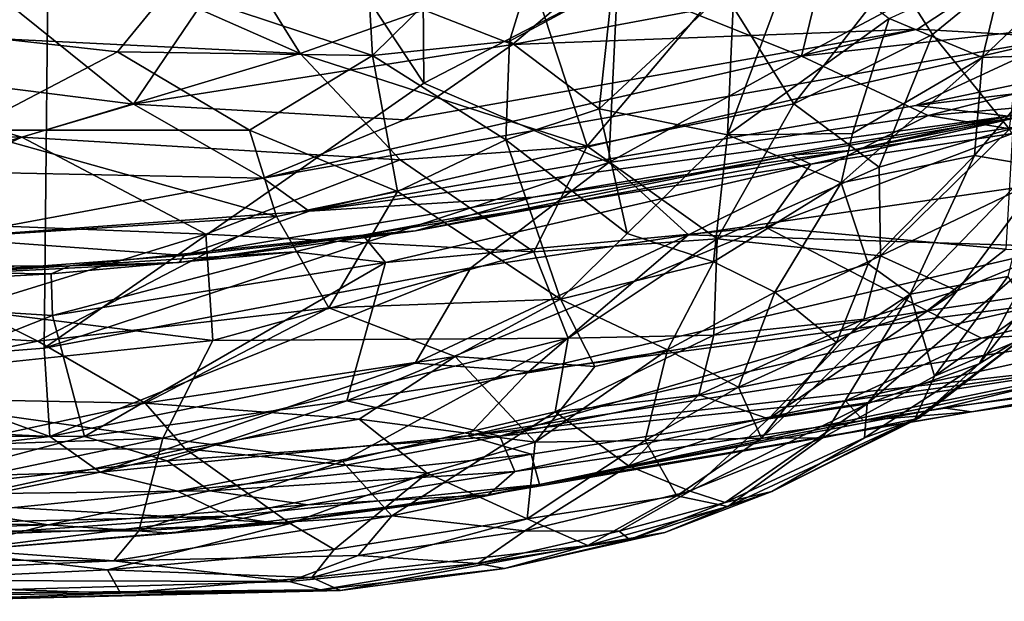
# Model space of a CAD drawing. Extents: x -29.2 to -21.35, y 25.87 to 33.43.
# Drawn here: x -25.02 to -23.45, y 25.87 to 26.79 of the extents above; entities that cross this region are included whole.
import ezdxf

# ---------------------------------------------------------------- set-up
doc = ezdxf.new("R2010")
doc.units = 0
doc.header["$MEASUREMENT"] = 0
doc.layers.add('1', color=7, linetype='CONTINUOUS')

msp = doc.modelspace()

# ---------------------------------------------------------------- linework, layer by layer
at = {"layer": '1'}
for points in [[(-24.965828, 27.583746, -10.509577), (-25.944296, 26.957922, -10.581253), (-25.760195, 26.410784, -10.663794)], [(-24.965828, 27.583746, -10.509577), (-25.760195, 26.410784, -10.663794), (-25.290405, 26.245247, -10.722578)], [(-24.979414, 26.269949, -10.708191), (-24.965828, 27.583746, -10.509577), (-25.290405, 26.245247, -10.722578)], [(-24.965828, 27.583746, -10.509577), (-24.979414, 26.269949, -10.708191), (-24.376129, 26.690939, -10.537432)], [(-24.379932, 27.171759, -10.497822), (-24.965828, 27.583746, -10.509577), (-24.376129, 26.690939, -10.537432)], [(-24.379932, 27.171759, -10.497822), (-24.376129, 26.690939, -10.537432), (-24.068085, 26.850697, -10.476456)], [(-24.457781, 26.734873, -23.284885), (-24.780252, 26.84165, -23.59594), (-24.477934, 27.088114, -24.074696)], [(-24.457781, 26.734873, -23.284885), (-24.477934, 27.088114, -24.074696), (-24.155268, 27.03212, -23.825638)], [(-24.235134, 26.752003, -12.841953), (-24.660618, 26.918638, -12.980642), (-23.900866, 27.03488, -12.974234)], [(-24.457781, 26.734873, -23.284885), (-24.155268, 27.03212, -23.825638), (-24.239948, 26.757275, -23.244196)], [(-24.075989, 26.845716, -23.339779), (-24.239948, 26.757275, -23.244196), (-24.155268, 27.03212, -23.825638)], [(-23.387835, 26.910168, -12.841909), (-24.235134, 26.752003, -12.841953), (-23.900866, 27.03488, -12.974234)], [(-23.453014, 26.876812, -22.327553), (-23.205439, 27.002348, -21.884541), (-23.487951, 26.731375, -21.986692)], [(-23.205439, 27.002348, -21.884541), (-23.365944, 26.735512, -21.531868), (-23.487951, 26.731375, -21.986692)], [(-25.630407, 26.789825, -15.354523), (-24.572443, 26.738089, -15.466557), (-25.128624, 26.982813, -15.068096)], [(-25.128624, 26.982813, -15.068096), (-24.572443, 26.738089, -15.466557), (-24.716702, 26.969316, -15.108324)], [(-24.716702, 26.969316, -15.108324), (-24.572443, 26.738089, -15.466557), (-24.207214, 26.866928, -15.301676)], [(-23.775663, 26.733694, -10.472694), (-22.733347, 26.851349, -10.488522), (-23.351324, 26.959229, -10.459997)], [(-23.775663, 26.733694, -10.472694), (-23.351324, 26.959229, -10.459997), (-23.73127, 26.915649, -10.460371)], [(-24.837112, 26.65729, -12.825441), (-25.116259, 26.881981, -12.978226), (-24.660618, 26.918638, -12.980642)], [(-24.837112, 26.65729, -12.825441), (-24.660618, 26.918638, -12.980642), (-24.235134, 26.752003, -12.841953)], [(-23.775663, 26.733694, -10.472694), (-23.73127, 26.915649, -10.460371), (-24.068085, 26.850697, -10.476456)], [(-23.591261, 26.776274, -12.766535), (-24.235134, 26.752003, -12.841953), (-23.387835, 26.910168, -12.841909)], [(-23.636679, 26.793318, -22.569838), (-23.893204, 26.608828, -22.500151), (-23.782909, 26.905714, -23.156832)], [(-23.782909, 26.905714, -23.156832), (-23.893204, 26.608828, -22.500151), (-23.882788, 26.849588, -23.1581)], [(-23.591261, 26.776274, -12.766535), (-23.387835, 26.910168, -12.841909), (-23.361052, 26.763399, -12.7166)], [(-25.116259, 26.881981, -12.978226), (-24.837112, 26.65729, -12.825441), (-25.244158, 26.708834, -12.869951)], [(-23.627987, 26.862694, -15.487585), (-23.567465, 26.76791, -15.701452), (-23.41276, 26.894699, -15.602041)], [(-23.567465, 26.76791, -15.701452), (-23.44507, 26.617716, -16.144468), (-23.41276, 26.894699, -15.602041)], [(-24.116489, 26.590698, -15.782), (-24.207214, 26.866928, -15.301676), (-24.572443, 26.738089, -15.466557)], [(-24.207214, 26.866928, -15.301676), (-24.116489, 26.590698, -15.782), (-23.903271, 26.842848, -15.41601)], [(-23.453014, 26.876812, -22.327553), (-23.487951, 26.731375, -21.986692), (-23.636679, 26.793318, -22.569838)], [(-24.068085, 26.850697, -10.476456), (-24.376129, 26.690939, -10.537432), (-24.08215, 26.564537, -10.512968)], [(-23.775663, 26.733694, -10.472694), (-24.068085, 26.850697, -10.476456), (-24.08215, 26.564537, -10.512968)], [(-23.627987, 26.862694, -15.487585), (-23.903271, 26.842848, -15.41601), (-23.787766, 26.658077, -15.766678)], [(-23.627987, 26.862694, -15.487585), (-23.787766, 26.658077, -15.766678), (-23.567465, 26.76791, -15.701452)], [(-22.733347, 26.851349, -10.488522), (-23.775663, 26.733694, -10.472694), (-23.574455, 26.639391, -10.501932)], [(-22.78013, 26.707985, -10.523523), (-22.733347, 26.851349, -10.488522), (-23.574455, 26.639391, -10.501932)], [(-24.780252, 26.84165, -23.59594), (-24.862667, 26.740347, -23.347923), (-25.55641, 26.817598, -23.515083)], [(-24.862667, 26.740347, -23.347923), (-24.780252, 26.84165, -23.59594), (-24.457781, 26.734873, -23.284885)], [(-24.097099, 26.649944, -22.855215), (-24.239948, 26.757275, -23.244196), (-24.075989, 26.845716, -23.339779)], [(-23.787766, 26.658077, -15.766678), (-23.903271, 26.842848, -15.41601), (-24.116489, 26.590698, -15.782)], [(-23.893204, 26.608828, -22.500151), (-24.097099, 26.649944, -22.855215), (-23.882788, 26.849588, -23.1581)], [(-24.097099, 26.649944, -22.855215), (-24.075989, 26.845716, -23.339779), (-23.882788, 26.849588, -23.1581)], [(-25.100847, 26.616125, -22.993313), (-25.55641, 26.817598, -23.515083), (-24.862667, 26.740347, -23.347923)], [(-25.630407, 26.789825, -15.354523), (-25.833284, 26.610138, -15.669758), (-25.014622, 26.605177, -15.662466)], [(-25.014622, 26.605177, -15.662466), (-24.572443, 26.738089, -15.466557), (-25.630407, 26.789825, -15.354523)], [(-23.694912, 26.610668, -22.14473), (-23.893204, 26.608828, -22.500151), (-23.636679, 26.793318, -22.569838)], [(-23.694912, 26.610668, -22.14473), (-23.636679, 26.793318, -22.569838), (-23.487951, 26.731375, -21.986692)], [(-23.591261, 26.776274, -12.766535), (-23.361052, 26.763399, -12.7166), (-24.631325, 26.539942, -12.714956)], [(-23.591261, 26.776274, -12.766535), (-24.631325, 26.539942, -12.714956), (-24.407152, 26.632366, -12.771358)], [(-24.407152, 26.632366, -12.771358), (-24.235134, 26.752003, -12.841953), (-23.591261, 26.776274, -12.766535)], [(-22.978859, 26.728304, -12.584835), (-23.594086, 26.655357, -12.609653), (-23.024981, 26.774155, -12.676172)], [(-23.024981, 26.774155, -12.676172), (-23.594086, 26.655357, -12.609653), (-23.361052, 26.763399, -12.7166)], [(-24.558397, 26.487638, -12.615713), (-24.631325, 26.539942, -12.714956), (-23.361052, 26.763399, -12.7166)], [(-24.558397, 26.487638, -12.615713), (-23.361052, 26.763399, -12.7166), (-23.594086, 26.655357, -12.609653)], [(-24.239948, 26.757275, -23.244196), (-24.245834, 26.600773, -22.838627), (-24.457781, 26.734873, -23.284885)], [(-24.245834, 26.600773, -22.838627), (-24.239948, 26.757275, -23.244196), (-24.097099, 26.649944, -22.855215)], [(-23.567465, 26.76791, -15.701452), (-23.787766, 26.658077, -15.766678), (-23.652201, 26.557465, -16.076668)], [(-23.652201, 26.557465, -16.076668), (-23.44507, 26.617716, -16.144468), (-23.567465, 26.76791, -15.701452)], [(-25.100847, 26.616125, -22.993313), (-24.862667, 26.740347, -23.347923), (-24.65296, 26.616095, -22.994207)], [(-24.457781, 26.734873, -23.284885), (-24.65296, 26.616095, -22.994207), (-24.862667, 26.740347, -23.347923)], [(-24.407152, 26.632366, -12.771358), (-24.837112, 26.65729, -12.825441), (-24.235134, 26.752003, -12.841953)], [(-24.413338, 26.568914, -15.775007), (-24.572443, 26.738089, -15.466557), (-25.014622, 26.605177, -15.662466)], [(-24.457781, 26.734873, -23.284885), (-24.417582, 26.518524, -22.667934), (-24.65296, 26.616095, -22.994207)], [(-24.572443, 26.738089, -15.466557), (-24.413338, 26.568914, -15.775007), (-24.116489, 26.590698, -15.782)], [(-24.245834, 26.600773, -22.838627), (-24.417582, 26.518524, -22.667934), (-24.457781, 26.734873, -23.284885)], [(-24.08215, 26.564537, -10.512968), (-23.574455, 26.639391, -10.501932), (-23.775663, 26.733694, -10.472694)], [(-23.487951, 26.731375, -21.986692), (-23.50069, 26.575964, -21.413967), (-23.712952, 26.532671, -21.922012)], [(-23.487951, 26.731375, -21.986692), (-23.712952, 26.532671, -21.922012), (-23.694912, 26.610668, -22.14473)], [(-22.978859, 26.728304, -12.584835), (-23.446754, 26.638334, -12.498947), (-23.594086, 26.655357, -12.609653)], [(-23.40531, 26.559546, -20.903637), (-23.50069, 26.575964, -21.413967), (-23.365944, 26.735512, -21.531868)], [(-23.365944, 26.735512, -21.531868), (-23.50069, 26.575964, -21.413967), (-23.487951, 26.731375, -21.986692)], [(-25.196924, 26.55142, -12.750305), (-25.244158, 26.708834, -12.869951), (-24.837112, 26.65729, -12.825441)], [(-23.574455, 26.639391, -10.501932), (-23.134773, 26.567688, -10.572094), (-22.78013, 26.707985, -10.523523)], [(-24.979414, 26.269949, -10.708191), (-24.08215, 26.564537, -10.512968), (-24.376129, 26.690939, -10.537432)], [(-23.697924, 26.583609, -12.395041), (-23.446754, 26.638334, -12.498947), (-23.14423, 26.6623, -12.370958)], [(-23.697924, 26.583609, -12.395041), (-23.14423, 26.6623, -12.370958), (-23.418589, 26.639568, -12.123461)], [(-25.196924, 26.55142, -12.750305), (-24.837112, 26.65729, -12.825441), (-24.631325, 26.539942, -12.714956)], [(-24.407152, 26.632366, -12.771358), (-24.631325, 26.539942, -12.714956), (-24.837112, 26.65729, -12.825441)], [(-23.594086, 26.655357, -12.609653), (-23.446754, 26.638334, -12.498947), (-24.558397, 26.487638, -12.615713)], [(-24.245834, 26.600773, -22.838627), (-24.097099, 26.649944, -22.855215), (-24.052998, 26.452002, -22.201885)], [(-23.787766, 26.658077, -15.766678), (-24.116489, 26.590698, -15.782), (-23.909901, 26.443655, -16.160105)], [(-23.893204, 26.608828, -22.500151), (-24.052998, 26.452002, -22.201885), (-24.097099, 26.649944, -22.855215)], [(-23.787766, 26.658077, -15.766678), (-23.909901, 26.443655, -16.160105), (-23.652201, 26.557465, -16.076668)], [(-24.558397, 26.487638, -12.615713), (-23.446754, 26.638334, -12.498947), (-24.202337, 26.509571, -12.505049)], [(-23.697924, 26.583609, -12.395041), (-24.202337, 26.509571, -12.505049), (-23.446754, 26.638334, -12.498947)], [(-23.955507, 26.450071, -10.568211), (-23.574455, 26.639391, -10.501932), (-24.08215, 26.564537, -10.512968)], [(-23.134773, 26.567688, -10.572094), (-23.574455, 26.639391, -10.501932), (-23.955507, 26.450071, -10.568211)], [(-23.697924, 26.583609, -12.395041), (-23.418589, 26.639568, -12.123461), (-23.792295, 26.576147, -12.163794)], [(-23.418589, 26.639568, -12.123461), (-23.760784, 26.561932, -12.090082), (-23.792295, 26.576147, -12.163794)], [(-23.760784, 26.561932, -12.090082), (-23.418589, 26.639568, -12.123461), (-23.44075, 26.610882, -12.067719)], [(-25.100847, 26.616125, -22.993313), (-24.610012, 26.479078, -22.579193), (-25.29557, 26.434349, -22.420757)], [(-24.610012, 26.479078, -22.579193), (-25.100847, 26.616125, -22.993313), (-24.65296, 26.616095, -22.994207)], [(-24.417582, 26.518524, -22.667934), (-24.610012, 26.479078, -22.579193), (-24.65296, 26.616095, -22.994207)], [(-23.44507, 26.617716, -16.144468), (-23.652201, 26.557465, -16.076668), (-23.650383, 26.416685, -16.433384)], [(-23.650383, 26.416685, -16.433384), (-23.397663, 26.537104, -16.459452), (-23.44507, 26.617716, -16.144468)], [(-25.014622, 26.605177, -15.662466), (-25.833284, 26.610138, -15.669758), (-25.29686, 26.473539, -15.908068)], [(-24.722179, 26.451147, -15.97464), (-25.014622, 26.605177, -15.662466), (-25.29686, 26.473539, -15.908068)], [(-24.722179, 26.451147, -15.97464), (-24.413338, 26.568914, -15.775007), (-25.014622, 26.605177, -15.662466)], [(-24.158636, 26.34762, -21.946365), (-24.417582, 26.518524, -22.667934), (-24.245834, 26.600773, -22.838627)], [(-24.158636, 26.34762, -21.946365), (-24.245834, 26.600773, -22.838627), (-24.052998, 26.452002, -22.201885)], [(-23.893204, 26.608828, -22.500151), (-23.915764, 26.406975, -21.840244), (-24.052998, 26.452002, -22.201885)], [(-23.893204, 26.608828, -22.500151), (-23.712952, 26.532671, -21.922012), (-23.915764, 26.406975, -21.840244)], [(-23.694912, 26.610668, -22.14473), (-23.712952, 26.532671, -21.922012), (-23.893204, 26.608828, -22.500151)], [(-23.44075, 26.610882, -12.067719), (-23.833069, 26.462172, -12.005447), (-23.760784, 26.561932, -12.090082)], [(-23.44075, 26.610882, -12.067719), (-23.450846, 26.42688, -11.927723), (-23.833069, 26.462172, -12.005447)], [(-24.413338, 26.568914, -15.775007), (-24.200974, 26.423006, -16.106518), (-24.116489, 26.590698, -15.782)], [(-23.909901, 26.443655, -16.160105), (-24.116489, 26.590698, -15.782), (-24.200974, 26.423006, -16.106518)], [(-24.200974, 26.423006, -16.106518), (-24.413338, 26.568914, -15.775007), (-24.722179, 26.451147, -15.97464)], [(-23.792295, 26.576147, -12.163794), (-24.472816, 26.449289, -12.125017), (-24.389439, 26.456312, -12.342979)], [(-23.792295, 26.576147, -12.163794), (-23.760784, 26.561932, -12.090082), (-24.472816, 26.449289, -12.125017)], [(-23.697924, 26.583609, -12.395041), (-24.389439, 26.456312, -12.342979), (-24.202337, 26.509571, -12.505049)], [(-23.697924, 26.583609, -12.395041), (-23.792295, 26.576147, -12.163794), (-24.389439, 26.456312, -12.342979)], [(-23.50069, 26.575964, -21.413967), (-23.669891, 26.403744, -21.222414), (-23.712952, 26.532671, -21.922012)], [(-23.50069, 26.575964, -21.413967), (-23.603205, 26.355501, -20.704618), (-23.669891, 26.403744, -21.222414)], [(-23.603205, 26.355501, -20.704618), (-23.50069, 26.575964, -21.413967), (-23.40531, 26.559546, -20.903637)], [(-24.301195, 26.397387, -10.590855), (-24.08215, 26.564537, -10.512968), (-24.979414, 26.269949, -10.708191)], [(-24.472816, 26.449289, -12.125017), (-23.760784, 26.561932, -12.090082), (-24.436653, 26.405722, -12.046099)], [(-24.436653, 26.405722, -12.046099), (-23.760784, 26.561932, -12.090082), (-23.833069, 26.462172, -12.005447)], [(-24.301195, 26.397387, -10.590855), (-23.955507, 26.450071, -10.568211), (-24.08215, 26.564537, -10.512968)], [(-23.134773, 26.567688, -10.572094), (-23.955507, 26.450071, -10.568211), (-23.35985, 26.430737, -10.66313)], [(-23.652201, 26.557465, -16.076668), (-23.909901, 26.443655, -16.160105), (-23.650383, 26.416685, -16.433384)], [(-23.447746, 26.383543, -20.001541), (-23.603205, 26.355501, -20.704618), (-23.40531, 26.559546, -20.903637)], [(-25.196924, 26.55142, -12.750305), (-24.631325, 26.539942, -12.714956), (-25.141876, 26.445087, -12.631561)], [(-25.141876, 26.445087, -12.631561), (-24.631325, 26.539942, -12.714956), (-24.558397, 26.487638, -12.615713)], [(-23.650383, 26.416685, -16.433384), (-23.528406, 26.361048, -16.842224), (-23.397663, 26.537104, -16.459452)], [(-23.528406, 26.361048, -16.842224), (-23.402643, 26.412666, -16.956402), (-23.397663, 26.537104, -16.459452)], [(-23.712952, 26.532671, -21.922012), (-23.818066, 26.358751, -21.456635), (-23.915764, 26.406975, -21.840244)], [(-23.669891, 26.403744, -21.222414), (-23.818066, 26.358751, -21.456635), (-23.712952, 26.532671, -21.922012)], [(-24.389439, 26.456312, -12.342979), (-24.757076, 26.417002, -12.483831), (-24.202337, 26.509571, -12.505049)], [(-24.558397, 26.487638, -12.615713), (-24.202337, 26.509571, -12.505049), (-24.757076, 26.417002, -12.483831)], [(-24.417582, 26.518524, -22.667934), (-24.526745, 26.333658, -22.061855), (-24.610012, 26.479078, -22.579193)], [(-24.526745, 26.333658, -22.061855), (-24.417582, 26.518524, -22.667934), (-24.158636, 26.34762, -21.946365)], [(-24.610012, 26.479078, -22.579193), (-24.989229, 26.281155, -21.906643), (-25.29557, 26.434349, -22.420757)], [(-25.141876, 26.445087, -12.631561), (-24.558397, 26.487638, -12.615713), (-24.757076, 26.417002, -12.483831)], [(-24.526745, 26.333658, -22.061855), (-24.989229, 26.281155, -21.906643), (-24.610012, 26.479078, -22.579193)], [(-25.10874, 26.331898, -16.222754), (-24.722179, 26.451147, -15.97464), (-25.29686, 26.473539, -15.908068)], [(-24.498362, 26.186237, -11.875246), (-24.436653, 26.405722, -12.046099), (-23.833069, 26.462172, -12.005447)], [(-23.576021, 26.328884, -11.848511), (-24.498362, 26.186237, -11.875246), (-23.833069, 26.462172, -12.005447)], [(-23.833069, 26.462172, -12.005447), (-23.450846, 26.42688, -11.927723), (-23.576021, 26.328884, -11.848511)], [(-25.141876, 26.445087, -12.631561), (-24.757076, 26.417002, -12.483831), (-25.24164, 26.381512, -12.469)], [(-25.10874, 26.331898, -16.222754), (-24.711338, 26.282099, -16.358625), (-24.722179, 26.451147, -15.97464)], [(-24.581184, 26.4226, -12.089228), (-24.938547, 26.400583, -12.169748), (-24.472816, 26.449289, -12.125017)], [(-24.938547, 26.400583, -12.169748), (-24.764528, 26.405632, -12.32616), (-24.472816, 26.449289, -12.125017)], [(-24.389439, 26.456312, -12.342979), (-24.764528, 26.405632, -12.32616), (-24.757076, 26.417002, -12.483831)], [(-24.472816, 26.449289, -12.125017), (-24.764528, 26.405632, -12.32616), (-24.389439, 26.456312, -12.342979)], [(-24.711338, 26.282099, -16.358625), (-24.200974, 26.423006, -16.106518), (-24.722179, 26.451147, -15.97464)], [(-24.581184, 26.4226, -12.089228), (-24.472816, 26.449289, -12.125017), (-24.436653, 26.405722, -12.046099)], [(-24.389956, 26.24605, -10.683445), (-23.955507, 26.450071, -10.568211), (-24.301195, 26.397387, -10.590855)], [(-23.955507, 26.450071, -10.568211), (-24.389956, 26.24605, -10.683445), (-24.209251, 26.232719, -10.717896)], [(-23.955507, 26.450071, -10.568211), (-24.209251, 26.232719, -10.717896), (-23.35985, 26.430737, -10.66313)], [(-24.200974, 26.423006, -16.106518), (-24.146788, 26.28548, -16.470991), (-23.909901, 26.443655, -16.160105)], [(-24.158636, 26.34762, -21.946365), (-24.052998, 26.452002, -22.201885), (-23.915764, 26.406975, -21.840244)], [(-23.909901, 26.443655, -16.160105), (-24.146788, 26.28548, -16.470991), (-23.914999, 26.290428, -16.588144)], [(-23.909901, 26.443655, -16.160105), (-23.914999, 26.290428, -16.588144), (-23.650383, 26.416685, -16.433384)], [(-24.989229, 26.281155, -21.906643), (-25.655951, 26.320091, -21.996798), (-25.29557, 26.434349, -22.420757)], [(-23.35985, 26.430737, -10.66313), (-24.209251, 26.232719, -10.717896), (-23.386417, 26.340696, -10.765896)], [(-24.764528, 26.405632, -12.32616), (-25.24164, 26.381512, -12.469), (-24.757076, 26.417002, -12.483831)], [(-24.965961, 26.321562, -12.017708), (-24.968433, 26.387787, -12.089392), (-24.581184, 26.4226, -12.089228)], [(-24.938547, 26.400583, -12.169748), (-24.581184, 26.4226, -12.089228), (-24.968433, 26.387787, -12.089392)], [(-24.436653, 26.405722, -12.046099), (-24.965961, 26.321562, -12.017708), (-24.581184, 26.4226, -12.089228)], [(-24.146788, 26.28548, -16.470991), (-24.200974, 26.423006, -16.106518), (-24.711338, 26.282099, -16.358625)], [(-23.650383, 26.416685, -16.433384), (-23.914999, 26.290428, -16.588144), (-23.676907, 26.315744, -16.748638)], [(-23.528406, 26.361048, -16.842224), (-23.650383, 26.416685, -16.433384), (-23.676907, 26.315744, -16.748638)], [(-23.402643, 26.412666, -16.956402), (-23.671432, 26.181522, -17.446766), (-23.493387, 26.244776, -17.909792)], [(-23.671432, 26.181522, -17.446766), (-23.402643, 26.412666, -16.956402), (-23.528406, 26.361048, -16.842224)], [(-23.576021, 26.328884, -11.848511), (-23.450846, 26.42688, -11.927723), (-22.941565, 26.424751, -11.865471)], [(-23.576021, 26.328884, -11.848511), (-22.941565, 26.424751, -11.865471), (-23.490025, 26.285931, -11.773783)], [(-23.355921, 26.418077, -17.199921), (-23.402643, 26.412666, -16.956402), (-23.493387, 26.244776, -17.909792)], [(-23.493387, 26.244776, -17.909792), (-23.410986, 26.296127, -18.092529), (-23.355921, 26.418077, -17.199921)], [(-22.941565, 26.424751, -11.865471), (-23.161592, 26.305826, -11.717333), (-23.490025, 26.285931, -11.773783)], [(-25.562321, 26.398405, -12.191223), (-24.938547, 26.400583, -12.169748), (-25.645412, 26.396444, -12.110043)], [(-24.938547, 26.400583, -12.169748), (-24.968433, 26.387787, -12.089392), (-25.645412, 26.396444, -12.110043)], [(-24.968433, 26.387787, -12.089392), (-25.533157, 26.357002, -12.04817), (-25.645412, 26.396444, -12.110043)], [(-25.562321, 26.398405, -12.191223), (-25.386124, 26.382126, -12.334219), (-24.938547, 26.400583, -12.169748)], [(-24.938547, 26.400583, -12.169748), (-25.386124, 26.382126, -12.334219), (-25.24164, 26.381512, -12.469)], [(-24.938547, 26.400583, -12.169748), (-25.24164, 26.381512, -12.469), (-24.764528, 26.405632, -12.32616)], [(-24.301195, 26.397387, -10.590855), (-24.979414, 26.269949, -10.708191), (-24.970224, 26.129467, -10.771284)], [(-24.970224, 26.129467, -10.771284), (-24.389956, 26.24605, -10.683445), (-24.301195, 26.397387, -10.590855)], [(-24.915375, 26.1297, -11.863688), (-24.965961, 26.321562, -12.017708), (-24.436653, 26.405722, -12.046099)], [(-24.915375, 26.1297, -11.863688), (-24.436653, 26.405722, -12.046099), (-24.498362, 26.186237, -11.875246)], [(-23.915764, 26.406975, -21.840244), (-23.988651, 26.267389, -21.352444), (-24.158636, 26.34762, -21.946365)], [(-23.915764, 26.406975, -21.840244), (-23.818066, 26.358751, -21.456635), (-23.988651, 26.267389, -21.352444)], [(-23.720331, 26.278925, -20.697609), (-23.818066, 26.358751, -21.456635), (-23.669891, 26.403744, -21.222414)], [(-23.720331, 26.278925, -20.697609), (-23.669891, 26.403744, -21.222414), (-23.603205, 26.355501, -20.704618)], [(-24.968433, 26.387787, -12.089392), (-24.965961, 26.321562, -12.017708), (-25.533157, 26.357002, -12.04817)], [(-23.447746, 26.383543, -20.001541), (-23.564232, 26.225594, -19.504274), (-23.603205, 26.355501, -20.704618)], [(-23.564232, 26.225594, -19.504274), (-23.447746, 26.383543, -20.001541), (-23.414188, 26.331623, -19.345633)], [(-25.533157, 26.357002, -12.04817), (-24.965961, 26.321562, -12.017708), (-25.447443, 26.131168, -11.879013)], [(-23.988651, 26.267389, -21.352444), (-23.818066, 26.358751, -21.456635), (-23.876173, 26.207954, -20.732056)], [(-23.876173, 26.207954, -20.732056), (-23.818066, 26.358751, -21.456635), (-23.720331, 26.278925, -20.697609)], [(-23.720331, 26.278925, -20.697609), (-23.603205, 26.355501, -20.704618), (-23.839251, 26.126768, -20.013878)], [(-23.742603, 26.127174, -19.618908), (-23.839251, 26.126768, -20.013878), (-23.603205, 26.355501, -20.704618)], [(-23.528406, 26.361048, -16.842224), (-23.828466, 26.157459, -17.223373), (-23.671432, 26.181522, -17.446766)], [(-23.828466, 26.157459, -17.223373), (-23.528406, 26.361048, -16.842224), (-23.676907, 26.315744, -16.748638)], [(-23.742603, 26.127174, -19.618908), (-23.603205, 26.355501, -20.704618), (-23.564232, 26.225594, -19.504274)], [(-24.526745, 26.333658, -22.061855), (-24.819019, 26.18222, -21.488457), (-24.989229, 26.281155, -21.906643)], [(-24.526745, 26.333658, -22.061855), (-24.325951, 26.256548, -21.674719), (-24.819019, 26.18222, -21.488457)], [(-24.158636, 26.34762, -21.946365), (-24.325951, 26.256548, -21.674719), (-24.526745, 26.333658, -22.061855)], [(-24.325951, 26.256548, -21.674719), (-24.158636, 26.34762, -21.946365), (-24.104126, 26.240618, -21.38833)], [(-24.305916, 26.130436, -10.837906), (-23.386417, 26.340696, -10.765896), (-24.209251, 26.232719, -10.717896)], [(-23.386417, 26.340696, -10.765896), (-24.305916, 26.130436, -10.837906), (-23.22167, 26.299601, -10.884533)], [(-24.104126, 26.240618, -21.38833), (-24.158636, 26.34762, -21.946365), (-23.988651, 26.267389, -21.352444)], [(-25.418804, 26.193867, -21.512569), (-25.655951, 26.320091, -21.996798), (-24.989229, 26.281155, -21.906643)], [(-24.965961, 26.321562, -12.017708), (-24.915375, 26.1297, -11.863688), (-25.447443, 26.131168, -11.879013)], [(-25.10874, 26.331898, -16.222754), (-25.386026, 26.210981, -16.52673), (-24.711338, 26.282099, -16.358625)], [(-23.576021, 26.328884, -11.848511), (-24.255184, 26.130096, -11.756865), (-24.498362, 26.186237, -11.875246)], [(-24.255184, 26.130096, -11.756865), (-23.576021, 26.328884, -11.848511), (-23.490025, 26.285931, -11.773783)], [(-23.564232, 26.225594, -19.504274), (-23.414188, 26.331623, -19.345633), (-23.428068, 26.2829, -18.881098)], [(-23.938957, 26.195852, -16.903456), (-23.676907, 26.315744, -16.748638), (-23.914999, 26.290428, -16.588144)], [(-23.676907, 26.315744, -16.748638), (-23.938957, 26.195852, -16.903456), (-23.828466, 26.157459, -17.223373)], [(-23.70606, 26.18638, -11.654055), (-23.161592, 26.305826, -11.717333), (-23.167706, 26.259882, -11.594645)], [(-23.490025, 26.285931, -11.773783), (-23.161592, 26.305826, -11.717333), (-23.70606, 26.18638, -11.654055)], [(-24.305916, 26.130436, -10.837906), (-23.255024, 26.247082, -11.00629), (-23.22167, 26.299601, -10.884533)], [(-23.914999, 26.290428, -16.588144), (-24.146788, 26.28548, -16.470991), (-24.167393, 26.16865, -16.862694)], [(-24.167393, 26.16865, -16.862694), (-23.938957, 26.195852, -16.903456), (-23.914999, 26.290428, -16.588144)], [(-23.588337, 26.15921, -18.481785), (-23.428068, 26.2829, -18.881098), (-23.410986, 26.296127, -18.092529)], [(-23.410986, 26.296127, -18.092529), (-23.493387, 26.244776, -17.909792), (-23.588337, 26.15921, -18.481785)], [(-24.989229, 26.281155, -21.906643), (-24.819019, 26.18222, -21.488457), (-25.418804, 26.193867, -21.512569)], [(-25.386026, 26.210981, -16.52673), (-24.790556, 26.127064, -16.80216), (-24.711338, 26.282099, -16.358625)], [(-24.50528, 26.089947, -17.024639), (-24.146788, 26.28548, -16.470991), (-24.790556, 26.127064, -16.80216)], [(-24.790556, 26.127064, -16.80216), (-24.146788, 26.28548, -16.470991), (-24.711338, 26.282099, -16.358625)], [(-24.146788, 26.28548, -16.470991), (-24.50528, 26.089947, -17.024639), (-24.167393, 26.16865, -16.862694)], [(-23.70606, 26.18638, -11.654055), (-24.255184, 26.130096, -11.756865), (-23.490025, 26.285931, -11.773783)], [(-23.720331, 26.278925, -20.697609), (-23.839251, 26.126768, -20.013878), (-23.876173, 26.207954, -20.732056)], [(-23.428068, 26.2829, -18.881098), (-23.588337, 26.15921, -18.481785), (-23.595976, 26.157196, -18.76656)], [(-23.428068, 26.2829, -18.881098), (-23.595976, 26.157196, -18.76656), (-23.564232, 26.225594, -19.504274)], [(-25.290405, 26.245247, -10.722578), (-24.970224, 26.129467, -10.771284), (-24.979414, 26.269949, -10.708191)], [(-24.478962, 26.156849, -21.245695), (-24.819019, 26.18222, -21.488457), (-24.325951, 26.256548, -21.674719)], [(-24.325951, 26.256548, -21.674719), (-24.198954, 26.120714, -20.825802), (-24.478962, 26.156849, -21.245695)], [(-24.104126, 26.240618, -21.38833), (-24.198954, 26.120714, -20.825802), (-24.325951, 26.256548, -21.674719)], [(-24.198954, 26.120714, -20.825802), (-24.104126, 26.240618, -21.38833), (-23.988651, 26.267389, -21.352444)], [(-24.024494, 26.123066, -20.564047), (-24.198954, 26.120714, -20.825802), (-23.988651, 26.267389, -21.352444)], [(-23.988651, 26.267389, -21.352444), (-23.876173, 26.207954, -20.732056), (-24.024494, 26.123066, -20.564047)], [(-23.677874, 26.15477, -11.493608), (-23.70606, 26.18638, -11.654055), (-23.167706, 26.259882, -11.594645)], [(-23.677874, 26.15477, -11.493608), (-23.167706, 26.259882, -11.594645), (-23.065367, 26.247095, -11.462681)], [(-24.970224, 26.129467, -10.771284), (-25.290405, 26.245247, -10.722578), (-25.583454, 26.159082, -10.751665)], [(-24.89031, 26.072927, -10.82519), (-24.389956, 26.24605, -10.683445), (-24.970224, 26.129467, -10.771284)], [(-24.209251, 26.232719, -10.717896), (-24.389956, 26.24605, -10.683445), (-24.89031, 26.072927, -10.82519)], [(-24.205294, 26.101654, -10.938066), (-23.255024, 26.247082, -11.00629), (-24.305916, 26.130436, -10.837906)], [(-24.205294, 26.101654, -10.938066), (-24.192226, 26.053453, -11.136154), (-23.255024, 26.247082, -11.00629)], [(-23.550718, 26.174921, -11.106373), (-23.255024, 26.247082, -11.00629), (-24.192226, 26.053453, -11.136154)], [(-23.50577, 26.16844, -11.292131), (-23.677874, 26.15477, -11.493608), (-23.065367, 26.247095, -11.462681)], [(-23.493387, 26.244776, -17.909792), (-23.675571, 26.127558, -18.072697), (-23.588337, 26.15921, -18.481785)], [(-23.493387, 26.244776, -17.909792), (-23.671432, 26.181522, -17.446766), (-23.675571, 26.127558, -18.072697)], [(-23.255024, 26.247082, -11.00629), (-23.550718, 26.174921, -11.106373), (-23.138132, 26.228464, -11.166481)], [(-23.080879, 26.230179, -11.314953), (-23.50577, 26.16844, -11.292131), (-23.065367, 26.247095, -11.462681)], [(-24.89031, 26.072927, -10.82519), (-24.305916, 26.130436, -10.837906), (-24.209251, 26.232719, -10.717896)], [(-23.742603, 26.127174, -19.618908), (-23.564232, 26.225594, -19.504274), (-23.595976, 26.157196, -18.76656)], [(-23.50577, 26.16844, -11.292131), (-23.138132, 26.228464, -11.166481), (-23.550718, 26.174921, -11.106373)], [(-23.080879, 26.230179, -11.314953), (-23.138132, 26.228464, -11.166481), (-23.50577, 26.16844, -11.292131)], [(-25.386026, 26.210981, -16.52673), (-25.554178, 26.100748, -16.864283), (-24.790556, 26.127064, -16.80216)], [(-25.418804, 26.193867, -21.512569), (-24.819019, 26.18222, -21.488457), (-25.159122, 26.109194, -21.080114)], [(-24.167393, 26.16865, -16.862694), (-24.050858, 26.08309, -17.325785), (-23.938957, 26.195852, -16.903456)], [(-23.828466, 26.157459, -17.223373), (-23.938957, 26.195852, -16.903456), (-24.050858, 26.08309, -17.325785)], [(-23.876173, 26.207954, -20.732056), (-23.839251, 26.126768, -20.013878), (-24.024494, 26.123066, -20.564047)], [(-24.819019, 26.18222, -21.488457), (-24.755085, 26.110128, -21.079464), (-25.159122, 26.109194, -21.080114)], [(-24.915375, 26.1297, -11.863688), (-24.498362, 26.186237, -11.875246), (-24.783789, 26.090673, -11.809502)], [(-24.478962, 26.156849, -21.245695), (-24.755085, 26.110128, -21.079464), (-24.819019, 26.18222, -21.488457)], [(-24.498362, 26.186237, -11.875246), (-24.255184, 26.130096, -11.756865), (-24.783789, 26.090673, -11.809502)], [(-24.231441, 26.07403, -11.62314), (-24.255184, 26.130096, -11.756865), (-23.70606, 26.18638, -11.654055)], [(-23.677874, 26.15477, -11.493608), (-24.231441, 26.07403, -11.62314), (-23.70606, 26.18638, -11.654055)], [(-23.952549, 26.042849, -17.697153), (-23.897085, 26.024799, -18.055073), (-23.671432, 26.181522, -17.446766)], [(-23.952549, 26.042849, -17.697153), (-23.671432, 26.181522, -17.446766), (-23.828466, 26.157459, -17.223373)], [(-23.897085, 26.024799, -18.055073), (-23.675571, 26.127558, -18.072697), (-23.671432, 26.181522, -17.446766)], [(-24.50528, 26.089947, -17.024639), (-24.426802, 26.003717, -17.427263), (-24.167393, 26.16865, -16.862694)], [(-24.050858, 26.08309, -17.325785), (-24.167393, 26.16865, -16.862694), (-24.426802, 26.003717, -17.427263)], [(-24.273855, 26.036602, -11.384214), (-23.677874, 26.15477, -11.493608), (-23.50577, 26.16844, -11.292131)], [(-24.273855, 26.036602, -11.384214), (-23.50577, 26.16844, -11.292131), (-24.192226, 26.053453, -11.136154)], [(-23.550718, 26.174921, -11.106373), (-24.192226, 26.053453, -11.136154), (-23.50577, 26.16844, -11.292131)], [(-25.583454, 26.159082, -10.751665), (-25.626062, 26.052217, -10.854696), (-24.970224, 26.129467, -10.771284)], [(-24.370642, 26.071274, -20.645655), (-24.755085, 26.110128, -21.079464), (-24.478962, 26.156849, -21.245695)], [(-24.478962, 26.156849, -21.245695), (-24.198954, 26.120714, -20.825802), (-24.370642, 26.071274, -20.645655)], [(-23.677874, 26.15477, -11.493608), (-24.273855, 26.036602, -11.384214), (-24.231441, 26.07403, -11.62314)], [(-23.952549, 26.042849, -17.697153), (-23.828466, 26.157459, -17.223373), (-24.050858, 26.08309, -17.325785)], [(-23.742603, 26.127174, -19.618908), (-23.595976, 26.157196, -18.76656), (-23.892704, 26.018345, -19.102243)], [(-23.822718, 26.042107, -18.484123), (-23.892704, 26.018345, -19.102243), (-23.595976, 26.157196, -18.76656)], [(-23.822718, 26.042107, -18.484123), (-23.595976, 26.157196, -18.76656), (-23.588337, 26.15921, -18.481785)], [(-23.588337, 26.15921, -18.481785), (-23.675571, 26.127558, -18.072697), (-23.822718, 26.042107, -18.484123)], [(-25.267332, 26.036221, -11.755741), (-25.447443, 26.131168, -11.879013), (-24.915375, 26.1297, -11.863688)], [(-24.305916, 26.130436, -10.837906), (-24.89031, 26.072927, -10.82519), (-24.767328, 26.042852, -10.906881)], [(-24.783789, 26.090673, -11.809502), (-24.255184, 26.130096, -11.756865), (-24.716234, 26.043222, -11.719191)], [(-24.767328, 26.042852, -10.906881), (-24.205294, 26.101654, -10.938066), (-24.305916, 26.130436, -10.837906)], [(-24.231441, 26.07403, -11.62314), (-24.716234, 26.043222, -11.719191), (-24.255184, 26.130096, -11.756865)], [(-25.626062, 26.052217, -10.854696), (-24.89031, 26.072927, -10.82519), (-24.970224, 26.129467, -10.771284)], [(-25.501352, 25.97871, -17.330866), (-24.790556, 26.127064, -16.80216), (-25.554178, 26.100748, -16.864283)], [(-24.790556, 26.127064, -16.80216), (-25.501352, 25.97871, -17.330866), (-24.829119, 25.979549, -17.404188)], [(-25.267332, 26.036221, -11.755741), (-24.915375, 26.1297, -11.863688), (-24.783789, 26.090673, -11.809502)], [(-24.790556, 26.127064, -16.80216), (-24.829119, 25.979549, -17.404188), (-24.50528, 26.089947, -17.024639)], [(-24.198954, 26.120714, -20.825802), (-24.211794, 25.998966, -19.870262), (-24.370642, 26.071274, -20.645655)], [(-24.211794, 25.998966, -19.870262), (-24.198954, 26.120714, -20.825802), (-24.024494, 26.123066, -20.564047)], [(-23.973957, 26.035091, -19.687637), (-24.211794, 25.998966, -19.870262), (-24.024494, 26.123066, -20.564047)], [(-23.973957, 26.035091, -19.687637), (-24.024494, 26.123066, -20.564047), (-23.839251, 26.126768, -20.013878)], [(-23.839251, 26.126768, -20.013878), (-23.742603, 26.127174, -19.618908), (-23.973957, 26.035091, -19.687637)], [(-23.973957, 26.035091, -19.687637), (-23.742603, 26.127174, -19.618908), (-23.892704, 26.018345, -19.102243)], [(-23.897085, 26.024799, -18.055073), (-23.822718, 26.042107, -18.484123), (-23.675571, 26.127558, -18.072697)], [(-24.755085, 26.110128, -21.079464), (-25.151428, 26.02343, -20.513186), (-25.159122, 26.109194, -21.080114)], [(-24.755085, 26.110128, -21.079464), (-24.588543, 25.991417, -20.225086), (-25.151428, 26.02343, -20.513186)], [(-24.684525, 26.002718, -11.023975), (-24.205294, 26.101654, -10.938066), (-24.767328, 26.042852, -10.906881)], [(-24.755085, 26.110128, -21.079464), (-24.370642, 26.071274, -20.645655), (-24.588543, 25.991417, -20.225086)], [(-24.684525, 26.002718, -11.023975), (-24.192226, 26.053453, -11.136154), (-24.205294, 26.101654, -10.938066)], [(-24.716234, 26.043222, -11.719191), (-25.267332, 26.036221, -11.755741), (-24.783789, 26.090673, -11.809502)], [(-24.50528, 26.089947, -17.024639), (-24.829119, 25.979549, -17.404188), (-24.426802, 26.003717, -17.427263)], [(-24.050858, 26.08309, -17.325785), (-24.426802, 26.003717, -17.427263), (-24.215437, 25.97941, -17.74577)], [(-24.215437, 25.97941, -17.74577), (-23.952549, 26.042849, -17.697153), (-24.050858, 26.08309, -17.325785)], [(-25.311911, 25.988295, -10.978947), (-24.89031, 26.072927, -10.82519), (-25.626062, 26.052217, -10.854696)], [(-25.311911, 25.988295, -10.978947), (-24.767328, 26.042852, -10.906881), (-24.89031, 26.072927, -10.82519)], [(-24.231441, 26.07403, -11.62314), (-24.560253, 26.021105, -11.574396), (-24.716234, 26.043222, -11.719191)], [(-24.588543, 25.991417, -20.225086), (-24.370642, 26.071274, -20.645655), (-24.518368, 25.94993, -19.823265)], [(-24.273855, 26.036602, -11.384214), (-24.560253, 26.021105, -11.574396), (-24.231441, 26.07403, -11.62314)], [(-24.518368, 25.94993, -19.823265), (-24.370642, 26.071274, -20.645655), (-24.211794, 25.998966, -19.870262)], [(-24.684525, 26.002718, -11.023975), (-24.61009, 25.991262, -11.221525), (-24.192226, 26.053453, -11.136154)], [(-24.273855, 26.036602, -11.384214), (-24.192226, 26.053453, -11.136154), (-24.61009, 25.991262, -11.221525)], [(-25.378473, 25.996321, -11.653555), (-25.267332, 26.036221, -11.755741), (-24.972914, 25.989405, -11.610554)], [(-24.684525, 26.002718, -11.023975), (-24.767328, 26.042852, -10.906881), (-25.311911, 25.988295, -10.978947)], [(-24.972914, 25.989405, -11.610554), (-25.267332, 26.036221, -11.755741), (-24.716234, 26.043222, -11.719191)], [(-24.560253, 26.021105, -11.574396), (-24.972914, 25.989405, -11.610554), (-24.716234, 26.043222, -11.719191)], [(-24.776262, 25.975935, -11.409052), (-24.560253, 26.021105, -11.574396), (-24.273855, 26.036602, -11.384214)], [(-24.273855, 26.036602, -11.384214), (-24.61009, 25.991262, -11.221525), (-24.776262, 25.975935, -11.409052)], [(-24.215437, 25.97941, -17.74577), (-24.065439, 25.97928, -18.00955), (-23.952549, 26.042849, -17.697153)], [(-24.065439, 25.97928, -18.00955), (-23.897085, 26.024799, -18.055073), (-23.952549, 26.042849, -17.697153)], [(-23.99291, 25.977139, -18.791187), (-23.822718, 26.042107, -18.484123), (-24.04915, 25.96571, -18.428829)], [(-23.897085, 26.024799, -18.055073), (-24.04915, 25.96571, -18.428829), (-23.822718, 26.042107, -18.484123)], [(-23.822718, 26.042107, -18.484123), (-23.99291, 25.977139, -18.791187), (-23.892704, 26.018345, -19.102243)], [(-25.151428, 26.02343, -20.513186), (-24.588543, 25.991417, -20.225086), (-25.30304, 25.966406, -20.052792)], [(-24.972914, 25.989405, -11.610554), (-24.560253, 26.021105, -11.574396), (-24.776262, 25.975935, -11.409052)], [(-23.973957, 26.035091, -19.687637), (-24.115192, 25.956312, -19.167198), (-24.211794, 25.998966, -19.870262)], [(-23.973957, 26.035091, -19.687637), (-23.892704, 26.018345, -19.102243), (-24.115192, 25.956312, -19.167198)], [(-24.065439, 25.97928, -18.00955), (-24.04915, 25.96571, -18.428829), (-23.897085, 26.024799, -18.055073)], [(-23.99291, 25.977139, -18.791187), (-24.115192, 25.956312, -19.167198), (-23.892704, 26.018345, -19.102243)], [(-25.378473, 25.996321, -11.653555), (-24.972914, 25.989405, -11.610554), (-25.568737, 25.970118, -11.544445)], [(-24.972914, 25.989405, -11.610554), (-25.144665, 25.945133, -11.30562), (-25.568737, 25.970118, -11.544445)], [(-25.311911, 25.988295, -10.978947), (-25.38862, 25.953125, -11.132851), (-24.684525, 26.002718, -11.023975)], [(-25.38862, 25.953125, -11.132851), (-25.144665, 25.945133, -11.30562), (-24.684525, 26.002718, -11.023975)], [(-24.878653, 25.917667, -19.585867), (-25.30304, 25.966406, -20.052792), (-24.588543, 25.991417, -20.225086)], [(-24.61009, 25.991262, -11.221525), (-24.684525, 26.002718, -11.023975), (-25.144665, 25.945133, -11.30562)], [(-24.776262, 25.975935, -11.409052), (-24.61009, 25.991262, -11.221525), (-25.144665, 25.945133, -11.30562)], [(-25.144665, 25.945133, -11.30562), (-24.972914, 25.989405, -11.610554), (-24.776262, 25.975935, -11.409052)], [(-24.588543, 25.991417, -20.225086), (-24.518368, 25.94993, -19.823265), (-24.878653, 25.917667, -19.585867)], [(-24.426802, 26.003717, -17.427263), (-24.829119, 25.979549, -17.404188), (-24.868801, 25.932205, -17.662766)], [(-24.426802, 26.003717, -17.427263), (-24.868801, 25.932205, -17.662766), (-24.480247, 25.940575, -17.780085)], [(-24.554033, 25.90575, -19.364964), (-24.211794, 25.998966, -19.870262), (-24.115192, 25.956312, -19.167198)], [(-24.211794, 25.998966, -19.870262), (-24.554033, 25.90575, -19.364964), (-24.518368, 25.94993, -19.823265)], [(-24.480247, 25.940575, -17.780085), (-24.215437, 25.97941, -17.74577), (-24.426802, 26.003717, -17.427263)], [(-25.73667, 25.936537, -17.617302), (-24.868801, 25.932205, -17.662766), (-25.501352, 25.97871, -17.330866)], [(-25.501352, 25.97871, -17.330866), (-24.868801, 25.932205, -17.662766), (-24.829119, 25.979549, -17.404188)], [(-24.215437, 25.97941, -17.74577), (-24.480247, 25.940575, -17.780085), (-24.29026, 25.927523, -18.139338)], [(-24.29026, 25.927523, -18.139338), (-24.065439, 25.97928, -18.00955), (-24.215437, 25.97941, -17.74577)], [(-24.29026, 25.927523, -18.139338), (-24.04915, 25.96571, -18.428829), (-24.065439, 25.97928, -18.00955)], [(-23.99291, 25.977139, -18.791187), (-24.247835, 25.919762, -18.61125), (-24.115192, 25.956312, -19.167198)], [(-23.99291, 25.977139, -18.791187), (-24.04915, 25.96571, -18.428829), (-24.247835, 25.919762, -18.61125)], [(-24.878653, 25.917667, -19.585867), (-25.343956, 25.89607, -19.361397), (-25.30304, 25.966406, -20.052792)], [(-24.29026, 25.927523, -18.139338), (-24.247835, 25.919762, -18.61125), (-24.04915, 25.96571, -18.428829)], [(-24.518368, 25.94993, -19.823265), (-24.554033, 25.90575, -19.364964), (-24.878653, 25.917667, -19.585867)], [(-24.115192, 25.956312, -19.167198), (-24.508263, 25.884962, -18.77702), (-24.554033, 25.90575, -19.364964)], [(-24.115192, 25.956312, -19.167198), (-24.247835, 25.919762, -18.61125), (-24.508263, 25.884962, -18.77702)], [(-25.73667, 25.936537, -17.617302), (-25.52853, 25.901863, -17.884792), (-24.868801, 25.932205, -17.662766)], [(-24.868801, 25.932205, -17.662766), (-25.52853, 25.901863, -17.884792), (-24.590202, 25.898968, -18.053896)], [(-24.590202, 25.898968, -18.053896), (-24.480247, 25.940575, -17.780085), (-24.868801, 25.932205, -17.662766)], [(-24.590202, 25.898968, -18.053896), (-24.29026, 25.927523, -18.139338), (-24.480247, 25.940575, -17.780085)], [(-24.590202, 25.898968, -18.053896), (-24.540264, 25.885788, -18.349752), (-24.29026, 25.927523, -18.139338)], [(-24.540264, 25.885788, -18.349752), (-24.247835, 25.919762, -18.61125), (-24.29026, 25.927523, -18.139338)], [(-24.858156, 25.880377, -19.071978), (-25.343956, 25.89607, -19.361397), (-24.878653, 25.917667, -19.585867)], [(-24.878653, 25.917667, -19.585867), (-24.554033, 25.90575, -19.364964), (-24.858156, 25.880377, -19.071978)], [(-24.540264, 25.885788, -18.349752), (-24.508263, 25.884962, -18.77702), (-24.247835, 25.919762, -18.61125)], [(-25.289501, 25.878786, -18.205746), (-24.590202, 25.898968, -18.053896), (-25.52853, 25.901863, -17.884792)], [(-25.452967, 25.873539, -18.937777), (-25.343956, 25.89607, -19.361397), (-24.858156, 25.880377, -19.071978)], [(-25.289501, 25.878786, -18.205746), (-24.540264, 25.885788, -18.349752), (-24.590202, 25.898968, -18.053896)], [(-24.508263, 25.884962, -18.77702), (-24.858156, 25.880377, -19.071978), (-24.554033, 25.90575, -19.364964)], [(-25.203041, 25.867712, -18.661526), (-25.452967, 25.873539, -18.937777), (-24.858156, 25.880377, -19.071978)], [(-25.203041, 25.867712, -18.661526), (-24.540264, 25.885788, -18.349752), (-25.289501, 25.878786, -18.205746)], [(-25.203041, 25.867712, -18.661526), (-24.508263, 25.884962, -18.77702), (-24.540264, 25.885788, -18.349752)], [(-24.508263, 25.884962, -18.77702), (-25.203041, 25.867712, -18.661526), (-24.858156, 25.880377, -19.071978)]]:
    msp.add_3dface(points, dxfattribs=at)

doc.saveas('drawing.dxf')
